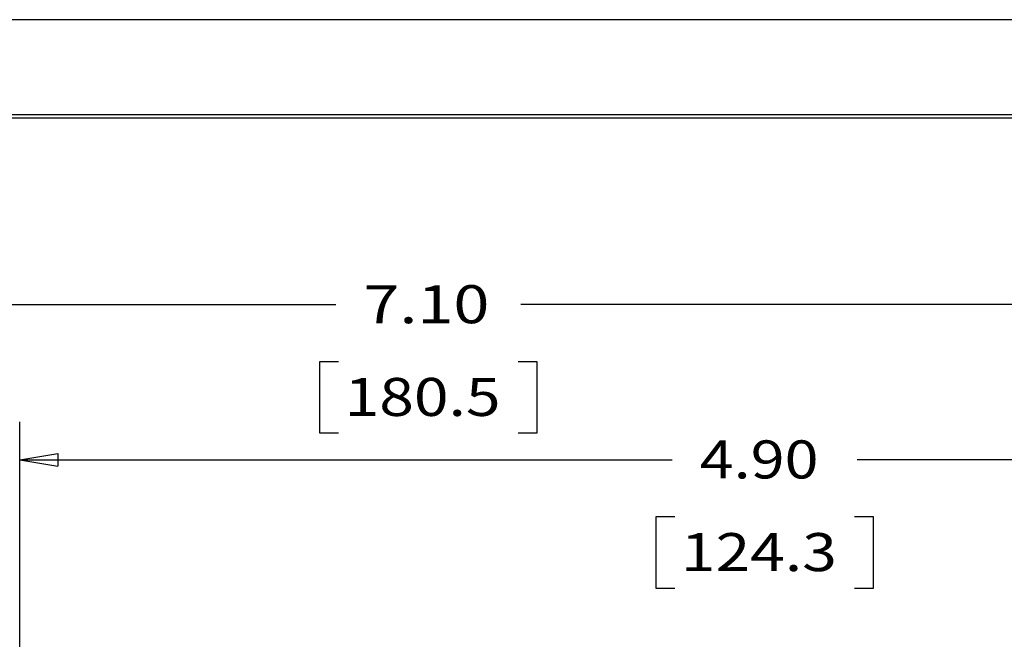
# Model space of a CAD drawing. Units: inches. Extents: x 0 to 17, y 0 to 11.
# Drawn here: x 3 to 6.3, y 9 to 11 of the extents above; entities that cross this region are included whole.
import ezdxf

# ---------------------------------------------------------------- set-up
doc = ezdxf.new("R2010")
doc.units = ezdxf.units.IN
doc.header["$MEASUREMENT"] = 0
doc.layers.get('0').update_dxf_attribs({"linetype": 'CONTINUOUS'})
doc.layers.add('1', color=7, linetype='CONTINUOUS', true_color=0xffffff)
doc.layers.add('TOP', color=7, linetype='CONTINUOUS', true_color=0xffffff)
doc.styles.add('blockfont', font='simplex.shx')

msp = doc.modelspace()

# ---------------------------------------------------------------- linework, layer by layer
msp.add_lwpolyline([(0, 0), (17, 0), (17, 11), (0, 11)], close=True)
at = {"layer": '1', "color": 7, "linetype": 'Continuous'}
for p, q in [((16.6875, 10.6875), (0.3125, 10.6875)), ((0.3225, 10.6775), (16.6775, 10.6775)), ((0.8202, 10.0635), (4.0688, 10.0635)), ((7.9252, 10.0635), (4.6766, 10.0635)), ((4.0147, 9.876), (4.0147, 9.6416)), ((4.0772, 9.876), (4.0147, 9.876)), ((4.7307, 9.876), (4.6682, 9.876)), ((4.7307, 9.6416), (4.7307, 9.876)), ((3.0302, 8.7435), (3.0302, 9.6784)), ((4.0147, 9.6416), (4.0772, 9.6416)), ((4.6682, 9.6416), (4.7307, 9.6416)), ((3.0302, 9.5534), (3.1552, 9.5743)), ((3.0302, 9.5534), (5.1738, 9.5534)), ((3.0302, 9.5534), (3.1552, 9.5326)), ((3.1552, 9.5743), (3.1552, 9.5326)), ((7.9252, 9.5534), (5.7816, 9.5534)), ((5.1197, 9.3659), (5.1197, 9.1316)), ((5.1822, 9.3659), (5.1197, 9.3659)), ((5.8357, 9.3659), (5.7732, 9.3659)), ((5.8357, 9.1316), (5.8357, 9.3659)), ((5.1197, 9.1316), (5.1822, 9.1316)), ((5.7732, 9.1316), (5.8357, 9.1316))]:
    msp.add_line(p, q, dxfattribs=at)

# ---------------------------------------------------------------- texts
at = {"layer": 'TOP', "color": 7, "style": 'blockfont'}
for s, width, p in [('7.10', 1.249, (4.1594, 10.0023)), ('180.5', 1.203, (4.0975, 9.6976)), ('4.90', 1.178, (5.2644, 9.4922)), ('124.3', 1.203, (5.2025, 9.1876))]:
    msp.add_text(s, height=0.125, dxfattribs=dict(at, width=width)).set_placement(p)

doc.saveas('drawing.dxf')
